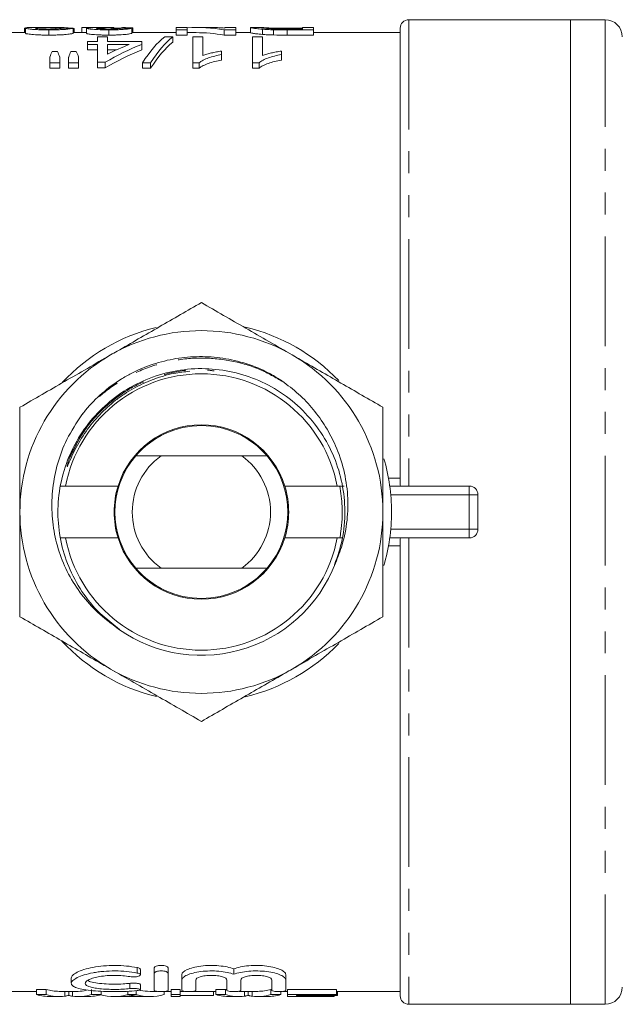
# Model space of a CAD drawing. Units: millimetres. Extents: x 142 to 264, y 82 to 271.
# Drawn here: x 172 to 207, y 82 to 139 of the extents above; entities that cross this region are included whole.
import ezdxf

# ---------------------------------------------------------------- set-up
doc = ezdxf.new("R2010")
doc.units = ezdxf.units.MM
doc.linetypes.add('PHANTOM', pattern=[12.7, 6.35, -1.27, 1.27, -1.27, 1.27, -1.27])

msp = doc.modelspace()

# ---------------------------------------------------------------- linework, layer by layer
at = {"color": 7, "linetype": 'Continuous', "lineweight": 15}
for p, q in [((203.822, 139.19), (194.472, 139.19)), ((205.822, 139.19), (203.822, 139.19)), ((203.822, 139.19), (203.822, 82.19)), ((172.228, 138.697), (172.292, 138.697)), ((172.228, 138.697), (172.228, 138.44)), ((172.292, 138.704), (172.292, 138.403)), ((173.748, 138.74), (172.918, 138.74)), ((173.643, 138.599), (173.643, 138.298)), ((174.058, 138.738), (174.058, 138.659)), ((175.049, 138.705), (175.049, 138.405)), ((175.056, 138.686), (175.056, 138.44)), ((175.113, 138.44), (175.113, 138.658)), ((175.562, 138.732), (175.562, 138.44)), ((176.408, 138.74), (175.742, 138.74)), ((175.818, 138.698), (175.818, 138.397)), ((177.114, 138.599), (177.114, 138.298)), ((177.252, 138.73), (177.252, 138.653)), ((177.34, 138.73), (177.34, 138.654)), ((177.401, 138.739), (177.401, 138.656)), ((177.933, 138.729), (177.933, 138.702)), ((178.446, 138.698), (178.446, 138.398)), ((178.51, 138.727), (178.51, 138.44)), ((181.651, 138.74), (181.01, 138.74)), ((181.01, 138.74), (181.01, 138.599)), ((181.01, 138.599), (181.651, 138.599)), ((181.01, 138.599), (181.01, 138.298)), ((181.651, 138.599), (181.651, 138.74)), ((181.651, 138.599), (181.651, 138.298)), ((182.96, 138.74), (182.164, 138.74)), ((183.795, 138.599), (184.472, 138.599)), ((183.795, 138.599), (183.795, 138.298)), ((184.472, 138.74), (183.831, 138.74)), ((183.831, 138.74), (183.831, 138.7)), ((184.472, 138.599), (184.472, 138.74)), ((184.472, 138.599), (184.472, 138.298)), ((185.324, 138.739), (185.305, 138.738)), ((185.305, 138.738), (185.305, 138.438)), ((185.96, 138.74), (185.324, 138.74)), ((185.946, 138.738), (185.96, 138.74)), ((186.001, 138.639), (186.001, 138.338)), ((186.649, 138.606), (186.649, 138.305)), ((187.411, 138.693), (188.318, 138.693)), ((188.318, 138.651), (187.425, 138.651)), ((187.437, 138.599), (188.959, 138.599)), ((188.959, 138.74), (188.318, 138.74)), ((188.318, 138.74), (188.318, 138.651)), ((188.959, 138.599), (188.959, 138.74)), ((188.959, 138.599), (188.959, 138.298)), ((193.972, 112.242), (193.972, 138.69)), ((172.292, 138.44), (168.222, 138.44)), ((175.736, 138.44), (175.049, 138.44)), ((176.459, 138.195), (176.459, 137.924)), ((177.036, 138.195), (176.459, 138.195)), ((177.036, 137.924), (177.036, 138.195)), ((181.01, 138.44), (178.446, 138.44)), ((180.818, 138.195), (180.351, 138.195)), ((180.818, 138.195), (180.818, 137.889)), ((181.651, 138.298), (181.01, 138.298)), ((182.164, 138.44), (181.651, 138.44)), ((182.549, 138.195), (181.972, 138.195)), ((181.972, 138.195), (181.972, 136.701)), ((182.549, 137.119), (182.549, 138.195)), ((184.472, 138.298), (183.795, 138.298)), ((185.305, 138.44), (184.472, 138.44)), ((186.01, 138.195), (185.433, 138.195)), ((185.433, 138.195), (185.433, 136.701)), ((186.01, 137.119), (186.01, 138.195)), ((188.959, 138.298), (187.437, 138.298)), ((193.972, 138.44), (188.959, 138.44)), ((175.882, 137.924), (175.882, 137.757)), ((176.459, 137.924), (175.882, 137.924)), ((175.882, 137.757), (176.459, 137.757)), ((175.882, 137.757), (175.882, 137.446)), ((176.459, 137.446), (175.882, 137.446)), ((176.459, 137.757), (176.459, 136.726)), ((179.023, 137.924), (177.036, 137.924)), ((177.036, 137.19), (177.036, 137.757)), ((177.036, 137.757), (178.298, 137.757)), ((177.568, 137.446), (177.036, 137.446)), ((179.023, 137.757), (179.023, 137.924)), ((179.023, 137.757), (179.023, 137.446)), ((183.639, 137.171), (183.639, 137.37)), ((187.1, 137.171), (187.1, 137.37)), ((173.703, 137.021), (173.703, 136.701)), ((174.141, 137.355), (173.838, 137.355)), ((174.28, 136.701), (174.28, 137.021)), ((174.792, 137.021), (174.792, 136.701)), ((175.229, 137.355), (174.919, 137.355)), ((175.369, 136.701), (175.369, 137.021)), ((183.639, 137.171), (183.639, 136.853)), ((187.1, 137.171), (187.1, 136.853)), ((173.703, 136.701), (174.28, 136.701)), ((173.703, 136.701), (173.703, 136.377)), ((174.28, 136.377), (173.703, 136.377)), ((174.28, 136.701), (174.28, 136.377)), ((174.792, 136.701), (175.369, 136.701)), ((174.792, 136.701), (174.792, 136.377)), ((175.369, 136.377), (174.792, 136.377)), ((175.369, 136.701), (175.369, 136.377)), ((176.459, 136.726), (176.908, 136.726)), ((176.459, 136.726), (176.459, 136.403)), ((176.908, 136.403), (176.459, 136.403)), ((176.908, 136.726), (176.908, 136.403)), ((179.068, 136.701), (179.536, 136.701)), ((179.068, 136.701), (179.068, 136.377)), ((179.536, 136.377), (179.068, 136.377)), ((179.536, 136.701), (179.536, 136.377)), ((181.972, 136.701), (182.344, 136.701)), ((181.972, 136.701), (181.972, 136.377)), ((182.344, 136.377), (181.972, 136.377)), ((182.344, 136.701), (182.344, 136.377)), ((185.433, 136.701), (185.805, 136.701)), ((185.433, 136.701), (185.433, 136.377)), ((185.805, 136.377), (185.433, 136.377)), ((185.805, 136.701), (185.805, 136.377)), ((175.058, 114.342), (174.823, 113.761)), ((184.804, 113.94), (180.14, 113.94)), ((174.614, 112.19), (174.318, 112.19)), ((174.614, 112.19), (177.65, 112.19)), ((187.294, 112.19), (190.33, 112.19)), ((190.729, 112.19), (190.33, 112.19)), ((193.369, 112.19), (197.972, 112.19)), ((198.472, 111.69), (198.472, 109.69)), ((174.321, 109.19), (174.614, 109.19)), ((177.65, 109.19), (174.614, 109.19)), ((190.33, 109.19), (187.294, 109.19)), ((190.33, 109.19), (190.626, 109.19)), ((197.972, 109.19), (193.369, 109.19)), ((193.972, 82.69), (193.972, 109.138)), ((184.804, 107.44), (180.14, 107.44)), ((177.742, 103.891), (176.611, 104.813)), ((178.94, 83.894), (178.94, 84.208)), ((179.748, 83.991), (179.748, 84.306)), ((179.748, 82.987), (179.748, 83.991)), ((180.548, 83.991), (180.548, 84.306)), ((180.548, 83.991), (180.548, 82.987)), ((181.348, 83.607), (181.348, 83.917)), ((184.348, 83.926), (184.348, 84.24)), ((187.348, 83.607), (187.348, 83.917)), ((174.946, 83.712), (174.946, 83.406)), ((178.94, 83.038), (178.94, 83.342)), ((181.348, 82.987), (181.348, 83.607)), ((182.148, 83.607), (182.148, 82.987)), ((183.948, 82.987), (183.948, 83.607)), ((184.748, 83.607), (184.748, 82.987)), ((186.548, 82.987), (186.548, 83.607)), ((187.348, 83.607), (187.348, 82.987)), ((168.222, 82.94), (172.923, 82.94)), ((172.923, 83.053), (173.485, 83.053)), ((172.923, 82.752), (172.923, 83.053)), ((173.485, 82.752), (172.923, 82.752)), ((173.485, 82.752), (173.485, 83.053)), ((174.247, 82.94), (175.349, 82.94)), ((174.799, 82.704), (174.799, 82.94)), ((176.113, 82.752), (176.113, 83.053)), ((176.675, 82.752), (176.113, 82.752)), ((176.675, 82.752), (176.675, 82.95)), ((178.211, 82.752), (178.211, 82.949)), ((178.695, 82.752), (178.211, 82.752)), ((178.695, 82.752), (178.695, 82.979)), ((179.505, 82.94), (179.902, 82.94)), ((180.315, 82.752), (180.315, 82.933)), ((180.394, 82.94), (180.728, 82.94)), ((180.728, 83.053), (181.241, 83.053)), ((180.728, 82.752), (180.728, 83.053)), ((181.241, 82.752), (180.728, 82.752)), ((180.728, 82.752), (180.728, 82.64)), ((181.241, 82.752), (181.241, 83.053)), ((181.241, 82.94), (181.502, 82.94)), ((181.241, 82.64), (181.241, 82.752)), ((183.164, 82.706), (181.241, 82.706)), ((181.994, 82.94), (183.307, 82.94)), ((183.164, 82.706), (183.164, 82.94)), ((183.307, 83.053), (183.869, 83.053)), ((183.307, 82.752), (183.307, 83.053)), ((183.869, 82.752), (183.307, 82.752)), ((183.869, 82.752), (183.869, 83.053)), ((184.632, 82.94), (185.733, 82.94)), ((185.183, 82.704), (185.183, 82.94)), ((186.498, 83.053), (186.548, 83.053)), ((186.498, 82.752), (186.498, 83.053)), ((187.059, 82.752), (186.498, 82.752)), ((187.059, 82.752), (187.059, 82.93)), ((187.194, 82.94), (187.459, 82.94)), ((187.459, 83.053), (190.28, 83.053)), ((187.459, 82.752), (187.459, 83.053)), ((190.28, 82.752), (187.459, 82.752)), ((187.459, 82.752), (187.459, 82.64)), ((187.972, 82.706), (190.28, 82.706)), ((187.972, 82.643), (187.972, 82.706)), ((190.151, 82.643), (190.151, 82.706)), ((190.28, 82.752), (190.28, 83.053)), ((190.28, 82.94), (193.972, 82.94)), ((190.28, 82.706), (190.28, 82.752)), ((190.344, 82.706), (190.28, 82.706)), ((190.344, 82.706), (190.344, 82.94)), ((173.746, 82.64), (174.247, 82.64)), ((175.349, 82.64), (175.885, 82.64)), ((177.402, 82.64), (177.881, 82.64)), ((178.91, 82.643), (177.995, 82.643)), ((179.024, 82.64), (179.505, 82.64)), ((180.728, 82.64), (181.241, 82.64)), ((184.13, 82.64), (184.632, 82.64)), ((185.733, 82.64), (186.27, 82.64)), ((187.459, 82.64), (190.151, 82.64)), ((190.151, 82.643), (187.972, 82.643)), ((190.151, 82.64), (190.151, 82.643)), ((194.472, 82.19), (203.822, 82.19)), ((203.822, 82.19), (205.822, 82.19))]:
    msp.add_line(p, q, dxfattribs=at)
at = {"color": 8, "linetype": 'PHANTOM', "lineweight": 0}
for p, q in [((194.472, 139.19), (194.472, 112.19)), ((205.822, 82.19), (205.822, 139.19)), ((187.437, 138.599), (187.437, 138.298)), ((193.295, 112.655), (193.972, 112.655)), ((197.972, 112.19), (197.972, 111.69)), ((197.972, 111.69), (193.426, 111.69)), ((197.972, 109.69), (197.972, 111.69)), ((197.972, 111.69), (198.472, 111.69)), ((193.426, 109.69), (197.972, 109.69)), ((197.972, 109.69), (198.472, 109.69)), ((197.972, 109.69), (197.972, 109.19)), ((194.472, 109.19), (194.472, 82.19)), ((193.972, 108.725), (193.295, 108.725)), ((178.748, 84.002), (178.748, 84.317)), ((178.332, 83.098), (178.332, 83.403)), ((174.577, 82.661), (174.577, 82.94)), ((175.017, 82.661), (175.017, 82.94)), ((184.962, 82.661), (184.962, 82.94)), ((185.402, 82.661), (185.402, 82.94))]:
    msp.add_line(p, q, dxfattribs=at)
at = {"color": 7, "linetype": 'Continuous', "lineweight": 15}
for centre, radius, start, end in [((194.472, 138.69), 0.5, 90, 180), ((205.822, 138.19), 1, 0, 90), ((182.472, 110.69), 11, 103.7451, 137.022), ((182.472, 110.69), 10.5, 60, 120), ((182.472, 110.69), 11, 43.743, 76.5802), ((182.472, 110.69), 10.5, 120, 180), ((182.472, 110.69), 10.5, 0, 60), ((182.472, 110.69), 8, 10.8069, 169.1931), ((182.472, 110.69), 5.05, 17.2793, 162.7207), ((182.472, 110.69), 5, 40.5416, 139.4584), ((182.472, 110.69), 5, 139.4584, 220.5416), ((182.472, 110.69), 4, 125.6591, 234.3409), ((182.472, 110.69), 4, 305.6591, 54.3409), ((182.472, 110.69), 5, 319.4584, 40.5416), ((182.472, 110.69), 11, 0, 16.2926), ((182.472, 110.69), 5.05, 162.7207, 197.2793), ((182.472, 110.69), 5.05, 342.7207, 17.2793), ((197.972, 111.69), 0.5, 0, 90), ((182.472, 110.69), 10.5, 180, 240), ((182.472, 110.69), 10.5, 300, 0), ((182.472, 110.69), 11, 343.6167, 0), ((197.972, 109.69), 0.5, 270, 0), ((182.472, 110.69), 8, 190.8069, 349.1931), ((182.472, 110.69), 5.05, 197.2793, 342.7207), ((182.472, 110.69), 8.3, 231.3568, 339.1354), ((182.472, 110.69), 5, 220.5416, 319.4584), ((182.472, 110.69), 11, 222.7728, 256.3467), ((182.472, 110.69), 11, 283.2619, 316.2214), ((182.472, 110.69), 10.5, 240, 300), ((194.472, 82.69), 0.5, 180, 270), ((205.822, 83.19), 1, 270, 0)]:
    msp.add_arc(centre, radius, start, end, dxfattribs=at)
for centre, major_axis, ratio, start_param, end_param in [((162.472, 110.69), (252.45, 0), 0.111111, 1.520956, 1.523244), ((177.42, 110.69), (0, 28.05), 0.105903, 0.006399, 0.02697), ((164.716, 110.69), (252.45, 0), 0.111111, 1.516379, 1.518668), ((170.895, 110.69), (252.45, 0), 0.111111, 1.540626, 1.542912), ((182.164, 110.69), (0, 28.05), 0.580733, 6.182921, 6.314678), ((182.96, 110.69), (0, 28.05), 0.580575, 6.229698, 6.283185), ((181.763, 110.69), (0, 28.05), 0.256611, 0.197357, 0.383676), ((182.228, 110.69), (0, 28.05), 0.25641, 0.197357, 0.383676), ((182.164, 110.69), (0, 27.75), 0.580733, 6.181834, 6.283185), ((184.082, 110.69), (0, 28.05), 0.6875, 0.265459, 0.381213), ((184.082, 110.69), (0, 27.75), 0.6875, 0.268399, 0.38555), ((183.359, 110.69), (0, 28.05), 0.687773, 0.265459, 0.333941), ((182.228, 110.69), (0, 27.75), 0.25641, 0.199519, 0.388044), ((175.058, 110.69), (0, 28.05), 0.140187, 0.315554, 0.351951), ((172.894, 110.69), (0, 28.05), 0.143302, 5.931234, 5.967631), ((176.058, 110.69), (0, 28.05), 0.130841, 0.315554, 0.351951), ((173.964, 110.69), (0, 28.05), 0.145379, 5.931234, 5.967631), ((173.746, 110.69), (0, 28.05), 0.329127, 3.052348, 3.141593), ((174.247, 110.69), (0, 27.75), 0.304919, 3.05138, 3.141593), ((174.247, 110.69), (0, 28.05), 0.304919, 3.052348, 3.180238), ((175.349, 110.69), (0, 28.05), 0.305757, 3.102947, 3.230838), ((175.349, 110.69), (0, 27.75), 0.305757, 3.141593, 3.195756), ((175.885, 110.69), (0, 28.05), 0.315905, 3.141593, 3.230838), ((177.402, 110.69), (0, 28.05), 0.323918, 3.056997, 3.230838), ((177.881, 110.69), (0, 28.05), 0.297455, 3.141593, 3.176986), ((179.505, 110.69), (0, 28.05), 0.323918, 3.052348, 3.230838), ((179.024, 110.69), (0, 28.05), 0.29771, 3.108521, 3.141593), ((179.505, 110.69), (0, 27.75), 0.323918, 3.077964, 3.141593), ((184.13, 110.69), (0, 28.05), 0.329127, 3.052348, 3.141593), ((184.632, 110.69), (0, 27.75), 0.304919, 3.05138, 3.060721), ((184.632, 110.69), (0, 28.05), 0.304919, 3.052348, 3.180238), ((185.733, 110.69), (0, 28.05), 0.305757, 3.102947, 3.230838), ((185.733, 110.69), (0, 27.75), 0.305757, 3.141593, 3.231805), ((186.27, 110.69), (0, 28.05), 0.315905, 3.141593, 3.230838)]:
    msp.add_ellipse(centre, major_axis=major_axis, ratio=ratio, start_param=start_param, end_param=end_param, dxfattribs=at)
for points, knots in [([(172.918, 138.739), (172.836, 138.739), (172.582, 138.739), (172.333, 138.729), (172.303, 138.71), (172.292, 138.704)], [0, 0, 0, 0, 0.234173, 0.72672, 1, 1, 1, 1]), ([(172.292, 138.704), (172.295, 138.699), (172.299, 138.694), (172.328, 138.683), (172.349, 138.678), (172.412, 138.666), (172.451, 138.659), (172.545, 138.647), (172.601, 138.641), (172.724, 138.63), (172.792, 138.625), (172.942, 138.615), (173.024, 138.611), (173.193, 138.605), (173.281, 138.603), (173.461, 138.6), (173.552, 138.599), (173.643, 138.599)], [0, 0, 0, 0, 0.125, 0.125, 0.25, 0.25, 0.375, 0.375, 0.5, 0.5, 0.625, 0.625, 0.75, 0.75, 0.875, 0.875, 1, 1, 1, 1]), ([(172.869, 138.704), (172.874, 138.708), (172.882, 138.713), (172.929, 138.72), (172.961, 138.723), (173.082, 138.731), (173.191, 138.734), (173.422, 138.738), (173.546, 138.74), (173.798, 138.74), (173.928, 138.74), (174.058, 138.738)], [0, 0, 0, 0, 0.125, 0.125, 0.25, 0.25, 0.5, 0.5, 0.75, 0.75, 1, 1, 1, 1]), ([(173.655, 138.651), (173.602, 138.651), (173.55, 138.651), (173.447, 138.653), (173.397, 138.654), (173.249, 138.658), (173.161, 138.663), (173.018, 138.674), (172.958, 138.68), (172.904, 138.689), (172.892, 138.692), (172.873, 138.698), (172.87, 138.701), (172.869, 138.704)], [0, 0, 0, 0, 0.125, 0.125, 0.25, 0.25, 0.5, 0.5, 0.75, 0.75, 0.875, 0.875, 1, 1, 1, 1]), ([(173.643, 138.599), (173.736, 138.599), (173.828, 138.6), (174.011, 138.603), (174.101, 138.605), (174.277, 138.611), (174.36, 138.615), (174.517, 138.624), (174.589, 138.63), (174.717, 138.641), (174.773, 138.648), (174.868, 138.66), (174.906, 138.667), (174.968, 138.679), (174.993, 138.684), (175.029, 138.695), (175.039, 138.701), (175.049, 138.705)], [0, 0, 0, 0, 0.125, 0.125, 0.25, 0.25, 0.375, 0.375, 0.5, 0.5, 0.625, 0.625, 0.75, 0.75, 0.875, 0.875, 1, 1, 1, 1]), ([(174.472, 138.708), (174.469, 138.703), (174.459, 138.697), (174.393, 138.684), (174.342, 138.677), (174.192, 138.665), (174.097, 138.659), (173.939, 138.654), (173.883, 138.653), (173.77, 138.652), (173.712, 138.651), (173.655, 138.651)], [0, 0, 0, 0, 0.25, 0.25, 0.5, 0.5, 0.75, 0.75, 0.875, 0.875, 1, 1, 1, 1]), ([(174.058, 138.738), (174.165, 138.737), (174.38, 138.734), (174.68, 138.726), (174.791, 138.713), (174.843, 138.706)], [0, 0, 0, 0, 0.3449635, 0.6904286, 1, 1, 1, 1]), ([(175.056, 138.686), (175.065, 138.683), (175.085, 138.679), (175.104, 138.671), (175.113, 138.664), (175.113, 138.659), (175.113, 138.658)], [0, 0, 0, 0, 0.277725, 0.555677, 0.832803, 1, 1, 1, 1]), ([(175.562, 138.732), (175.564, 138.735), (175.575, 138.737), (175.642, 138.74), (175.697, 138.74), (175.813, 138.74), (175.857, 138.739), (175.95, 138.739), (176.003, 138.738), (176.114, 138.737), (176.175, 138.736), (176.299, 138.735), (176.365, 138.735), (176.431, 138.735)], [0, 0, 0, 0, 0.25, 0.25, 0.5, 0.5, 0.625, 0.625, 0.75, 0.75, 0.875, 0.875, 1, 1, 1, 1]), ([(176.431, 138.735), (176.386, 138.734), (176.341, 138.734), (176.255, 138.732), (176.214, 138.732), (176.099, 138.729), (176.032, 138.727), (175.926, 138.721), (175.884, 138.717), (175.844, 138.711), (175.834, 138.708), (175.822, 138.703), (175.82, 138.701), (175.818, 138.698)], [0, 0, 0, 0, 0.125, 0.125, 0.25, 0.25, 0.5, 0.5, 0.75, 0.75, 0.875, 0.875, 1, 1, 1, 1]), ([(175.818, 138.698), (175.821, 138.693), (175.826, 138.688), (175.857, 138.678), (175.881, 138.672), (175.978, 138.655), (176.068, 138.644), (176.312, 138.623), (176.459, 138.614), (176.696, 138.605), (176.776, 138.603), (176.943, 138.6), (177.029, 138.599), (177.114, 138.599)], [0, 0, 0, 0, 0.125, 0.125, 0.25, 0.25, 0.5, 0.5, 0.75, 0.75, 0.875, 0.875, 1, 1, 1, 1]), ([(176.395, 138.699), (176.396, 138.702), (176.398, 138.705), (176.416, 138.71), (176.43, 138.712), (176.471, 138.716), (176.497, 138.718), (176.564, 138.722), (176.603, 138.723), (176.733, 138.726), (176.83, 138.728), (176.984, 138.729), (177.037, 138.729), (177.144, 138.73), (177.198, 138.73), (177.252, 138.73)], [0, 0, 0, 0, 0.125, 0.125, 0.25, 0.25, 0.375, 0.375, 0.5, 0.5, 0.75, 0.75, 0.875, 0.875, 1, 1, 1, 1]), ([(177.096, 138.651), (177.049, 138.651), (177.002, 138.651), (176.911, 138.653), (176.866, 138.654), (176.735, 138.658), (176.656, 138.662), (176.526, 138.672), (176.475, 138.677), (176.425, 138.685), (176.413, 138.688), (176.399, 138.694), (176.397, 138.696), (176.395, 138.699)], [0, 0, 0, 0, 0.125, 0.125, 0.25, 0.25, 0.5, 0.5, 0.75, 0.75, 0.875, 0.875, 1, 1, 1, 1]), ([(177.013, 138.739), (176.909, 138.739), (176.701, 138.739), (176.491, 138.74), (176.417, 138.74), (176.408, 138.74)], [0, 0, 0, 0, 0.465231, 0.935615, 1, 1, 1, 1]), ([(177.401, 138.739), (177.337, 138.739), (177.274, 138.739), (177.144, 138.739), (177.079, 138.739), (177.013, 138.739)], [0, 0, 0, 0, 0.5, 0.5, 1, 1, 1, 1]), ([(177.869, 138.702), (177.852, 138.697), (177.832, 138.691), (177.758, 138.68), (177.707, 138.673), (177.57, 138.663), (177.486, 138.658), (177.345, 138.654), (177.297, 138.653), (177.198, 138.651), (177.147, 138.651), (177.096, 138.651)], [0, 0, 0, 0, 0.25, 0.25, 0.5, 0.5, 0.75, 0.75, 0.875, 0.875, 1, 1, 1, 1]), ([(177.114, 138.599), (177.199, 138.599), (177.284, 138.6), (177.45, 138.603), (177.532, 138.605), (177.691, 138.611), (177.766, 138.615), (177.905, 138.624), (177.97, 138.629), (178.148, 138.645), (178.24, 138.657), (178.376, 138.679), (178.416, 138.689), (178.446, 138.698)], [0, 0, 0, 0, 0.125, 0.125, 0.25, 0.25, 0.375, 0.375, 0.5, 0.5, 0.75, 0.75, 1, 1, 1, 1]), ([(177.252, 138.73), (177.26, 138.73), (177.267, 138.73), (177.274, 138.73), (177.281, 138.73), (177.289, 138.73), (177.296, 138.73), (177.311, 138.73), (177.325, 138.73), (177.34, 138.73)], [0, 0, 0, 0, 0.0000218714, 0.0000218714, 0.0000218714, 0.00004374641, 0.00004374641, 0.00004374641, 0.00008745882, 0.00008745882, 0.00008745882, 0.00008745882]), ([(177.401, 138.693), (177.465, 138.695), (177.599, 138.699), (177.776, 138.711), (177.878, 138.721), (177.92, 138.727), (177.933, 138.729)], [0, 0, 0, 0, 0.207837, 0.427276, 0.809881, 1, 1, 1, 1]), ([(185.305, 138.738), (185.309, 138.736), (185.315, 138.732), (185.361, 138.72), (185.397, 138.712), (185.503, 138.694), (185.571, 138.684), (185.708, 138.667), (185.759, 138.662), (185.872, 138.65), (185.935, 138.645), (186.001, 138.639)], [0, 0, 0, 0, 0.25, 0.25, 0.5, 0.5, 0.75, 0.75, 0.875, 0.875, 1, 1, 1, 1]), ([(186.697, 138.659), (186.659, 138.661), (186.621, 138.662), (186.55, 138.666), (186.517, 138.667), (186.422, 138.673), (186.364, 138.678), (186.212, 138.691), (186.132, 138.7), (186.051, 138.711), (186.031, 138.715), (185.996, 138.721), (185.983, 138.724), (185.954, 138.732), (185.947, 138.736), (185.946, 138.738)], [0, 0, 0, 0, 0.0625, 0.0625, 0.125, 0.125, 0.25, 0.25, 0.5, 0.5, 0.625, 0.625, 0.75, 0.75, 1, 1, 1, 1]), ([(185.964, 138.74), (185.983, 138.739), (186.018, 138.736), (186.113, 138.729), (186.15, 138.726), (186.22, 138.721), (186.246, 138.719), (186.305, 138.715), (186.338, 138.714), (186.37, 138.712)], [0, 0, 0, 0, 0.5, 0.5, 0.75, 0.75, 0.875, 0.875, 1, 1, 1, 1]), ([(186.001, 138.639), (186.048, 138.635), (186.095, 138.632), (186.195, 138.625), (186.248, 138.622), (186.357, 138.616), (186.414, 138.614), (186.53, 138.61), (186.59, 138.608), (186.649, 138.606)], [0, 0, 0, 0, 0.25, 0.25, 0.5, 0.5, 0.75, 0.75, 1, 1, 1, 1]), ([(186.37, 138.712), (186.402, 138.71), (186.435, 138.708), (186.506, 138.705), (186.545, 138.704), (186.666, 138.7), (186.755, 138.698), (186.937, 138.696), (187.032, 138.695), (187.221, 138.694), (187.316, 138.694), (187.411, 138.693)], [0, 0, 0, 0, 0.125, 0.125, 0.25, 0.25, 0.5, 0.5, 0.75, 0.75, 1, 1, 1, 1]), ([(173.643, 138.298), (173.552, 138.298), (173.462, 138.298), (173.286, 138.301), (173.199, 138.303), (172.945, 138.313), (172.79, 138.323), (172.542, 138.346), (172.444, 138.359), (172.351, 138.377), (172.329, 138.382), (172.299, 138.393), (172.295, 138.399), (172.292, 138.403)], [0, 0, 0, 0, 0.125, 0.125, 0.25, 0.25, 0.5, 0.5, 0.75, 0.75, 0.875, 0.875, 1, 1, 1, 1]), ([(175.049, 138.405), (175.039, 138.4), (175.029, 138.395), (174.994, 138.384), (174.97, 138.378), (174.908, 138.366), (174.869, 138.36), (174.776, 138.347), (174.72, 138.341), (174.592, 138.329), (174.521, 138.323), (174.365, 138.314), (174.28, 138.31), (174.106, 138.303), (174.015, 138.301), (173.83, 138.298), (173.736, 138.298), (173.643, 138.298)], [0, 0, 0, 0, 0.125, 0.125, 0.25, 0.25, 0.375, 0.375, 0.5, 0.5, 0.625, 0.625, 0.75, 0.75, 0.875, 0.875, 1, 1, 1, 1]), ([(175.818, 138.439), (175.802, 138.44), (175.763, 138.44), (175.746, 138.44), (175.736, 138.44)], [0, 0, 0, 0, 0.4073346, 1, 1, 1, 1]), ([(177.114, 138.298), (177.03, 138.298), (176.945, 138.298), (176.78, 138.301), (176.699, 138.304), (176.462, 138.313), (176.318, 138.321), (176.134, 138.337), (176.079, 138.342), (175.988, 138.354), (175.948, 138.36), (175.883, 138.371), (175.858, 138.377), (175.826, 138.388), (175.821, 138.393), (175.818, 138.397)], [0, 0, 0, 0, 0.125, 0.125, 0.25, 0.25, 0.5, 0.5, 0.625, 0.625, 0.75, 0.75, 0.875, 0.875, 1, 1, 1, 1]), ([(178.446, 138.398), (178.416, 138.389), (178.377, 138.378), (178.241, 138.356), (178.15, 138.344), (177.973, 138.328), (177.907, 138.323), (177.768, 138.314), (177.693, 138.31), (177.534, 138.304), (177.452, 138.301), (177.285, 138.298), (177.2, 138.298), (177.114, 138.298)], [0, 0, 0, 0, 0.25, 0.25, 0.5, 0.5, 0.625, 0.625, 0.75, 0.75, 0.875, 0.875, 1, 1, 1, 1]), ([(186.001, 138.338), (185.935, 138.344), (185.872, 138.349), (185.76, 138.361), (185.709, 138.366), (185.572, 138.383), (185.502, 138.394), (185.397, 138.412), (185.361, 138.42), (185.315, 138.432), (185.309, 138.436), (185.305, 138.438)], [0, 0, 0, 0, 0.125, 0.125, 0.25, 0.25, 0.5, 0.5, 0.75, 0.75, 1, 1, 1, 1]), ([(186.649, 138.305), (186.589, 138.307), (186.529, 138.308), (186.412, 138.313), (186.356, 138.315), (186.246, 138.321), (186.193, 138.324), (186.094, 138.331), (186.048, 138.334), (186.001, 138.338)], [0, 0, 0, 0, 0.25, 0.25, 0.5, 0.5, 0.75, 0.75, 1, 1, 1, 1]), ([(183.639, 137.37), (183.536, 137.356), (183.436, 137.34), (183.243, 137.304), (183.149, 137.284), (182.965, 137.243), (182.875, 137.221), (182.748, 137.185), (182.706, 137.173), (182.625, 137.147), (182.587, 137.133), (182.549, 137.119)], [0, 0, 0, 0, 0.25, 0.25, 0.5, 0.5, 0.75, 0.75, 0.875, 0.875, 1, 1, 1, 1]), ([(187.1, 137.37), (186.998, 137.356), (186.898, 137.34), (186.705, 137.304), (186.611, 137.284), (186.426, 137.243), (186.337, 137.221), (186.209, 137.185), (186.167, 137.173), (186.087, 137.147), (186.049, 137.133), (186.01, 137.119)], [0, 0, 0, 0, 0.25, 0.25, 0.5, 0.5, 0.75, 0.75, 0.875, 0.875, 1, 1, 1, 1]), ([(182.344, 136.701), (182.376, 136.728), (182.41, 136.754), (182.487, 136.804), (182.531, 136.828), (182.669, 136.897), (182.772, 136.939), (182.995, 137.017), (183.114, 137.053), (183.367, 137.117), (183.502, 137.145), (183.639, 137.171)], [0, 0, 0, 0, 0.125, 0.125, 0.25, 0.25, 0.5, 0.5, 0.75, 0.75, 1, 1, 1, 1]), ([(183.639, 136.853), (183.502, 136.826), (183.367, 136.799), (183.115, 136.734), (182.995, 136.698), (182.773, 136.618), (182.669, 136.575), (182.531, 136.506), (182.487, 136.482), (182.409, 136.431), (182.376, 136.404), (182.344, 136.377)], [0, 0, 0, 0, 0.25, 0.25, 0.5, 0.5, 0.75, 0.75, 0.875, 0.875, 1, 1, 1, 1]), ([(185.805, 136.701), (185.838, 136.728), (185.871, 136.754), (185.949, 136.804), (185.992, 136.828), (186.13, 136.897), (186.234, 136.939), (186.456, 137.017), (186.576, 137.053), (186.829, 137.117), (186.963, 137.145), (187.1, 137.171)], [0, 0, 0, 0, 0.125, 0.125, 0.25, 0.25, 0.5, 0.5, 0.75, 0.75, 1, 1, 1, 1]), ([(187.1, 136.853), (186.963, 136.826), (186.829, 136.799), (186.576, 136.734), (186.456, 136.698), (186.234, 136.618), (186.13, 136.575), (185.992, 136.506), (185.949, 136.482), (185.871, 136.431), (185.838, 136.404), (185.805, 136.377)], [0, 0, 0, 0, 0.25, 0.25, 0.5, 0.5, 0.75, 0.75, 0.875, 0.875, 1, 1, 1, 1]), ([(177.222, 119.783), (177.346, 119.855), (178.289, 120.399), (180.066, 121.425), (181.665, 122.348), (182.472, 122.814)], [0, 0, 0, 0, 0.0700949, 0.5307869, 1, 1, 1, 1]), ([(182.472, 122.814), (183.324, 122.322), (184.61, 121.58), (186.376, 120.561), (187.272, 120.043), (187.722, 119.783)], [0, 0, 0, 0, 0.495251, 0.746818, 1, 1, 1, 1]), ([(171.972, 116.752), (172.824, 117.244), (174.11, 117.987), (175.876, 119.006), (176.772, 119.524), (177.222, 119.783)], [0, 0, 0, 0, 0.495251, 0.746818, 1, 1, 1, 1]), ([(187.722, 119.783), (187.846, 119.711), (188.789, 119.167), (190.566, 118.141), (192.165, 117.218), (192.972, 116.752)], [0, 0, 0, 0, 0.070095, 0.530787, 1, 1, 1, 1]), ([(175.563, 116.32), (175.632, 116.41), (175.98, 116.859), (176.704, 117.591), (177.621, 118.269), (178.61, 118.831), (179.662, 119.275), (180.991, 119.604), (182.129, 119.701), (183.265, 119.665), (184.43, 119.491), (185.576, 119.119), (186.482, 118.692), (186.911, 118.418), (187.127, 118.281)], [0, 0, 0, 0, 0.026392, 0.132314, 0.238192, 0.291003, 0.396871, 0.502737, 0.608602, 0.661412, 0.767278, 0.881649, 0.940546, 1, 1, 1, 1]), ([(177.289, 104.207), (177.058, 104.404), (176.407, 104.961), (175.521, 106.059), (174.754, 107.497), (174.285, 109.041), (174.118, 110.654), (174.273, 112.3), (174.755, 113.892), (175.532, 115.338), (176.559, 116.587), (177.804, 117.617), (179.248, 118.398), (180.839, 118.884), (182.484, 119.044), (184.098, 118.881), (185.643, 118.416), (187.085, 117.655), (188.372, 116.607), (189.424, 115.323), (190.189, 113.883), (190.66, 112.339), (190.821, 110.727), (190.692, 109.121), (190.343, 108.118), (190.176, 107.637)], [0, 0, 0, 0, 0.0248409, 0.0702026, 0.1146739, 0.1577015, 0.2016931, 0.2468539, 0.2923167, 0.3371794, 0.3806087, 0.424038, 0.4689007, 0.5143635, 0.5595243, 0.6035159, 0.6465435, 0.6910148, 0.7363765, 0.7817382, 0.8262095, 0.8692371, 0.9132287, 0.9583895, 1, 1, 1, 1]), ([(174.823, 113.761), (174.784, 113.645), (174.741, 113.514), (174.711, 113.373), (174.707, 113.347), (174.706, 113.334), (174.707, 113.328), (174.708, 113.325), (174.709, 113.325), (174.71, 113.324), (174.711, 113.325), (174.713, 113.326), (174.72, 113.334), (174.74, 113.372), (174.798, 113.504), (174.931, 113.822), (175.238, 114.48), (175.772, 115.375), (176.564, 116.342), (177.337, 117.042), (178.182, 117.647), (179.092, 118.155), (180.069, 118.517), (180.972, 118.752), (181.486, 118.804), (181.793, 118.836)], [0, 0, 0, 0, 0.037023, 0.041648, 0.043962, 0.045121, 0.045703, 0.045886, 0.046019, 0.046152, 0.046271, 0.046487, 0.047082, 0.0496, 0.059582, 0.090902, 0.153549, 0.279101, 0.404684, 0.530278, 0.592942, 0.718541, 0.844136, 0.9068, 1, 1, 1, 1]), ([(187.127, 118.281), (187.457, 118.035), (188.117, 117.543), (188.965, 116.64), (189.684, 115.635), (190.295, 114.464), (190.743, 113.132), (190.973, 111.671), (190.934, 110.205), (190.684, 108.879), (190.366, 108.081), (190.228, 107.734)], [0, 0, 0, 0, 0.103471, 0.206942, 0.310413, 0.413884, 0.538222, 0.662512, 0.784243, 0.905974, 1, 1, 1, 1]), ([(171.972, 110.69), (171.972, 111.451), (171.972, 112.983), (171.972, 115.006), (171.972, 116.251), (171.972, 116.752)], [0, 0, 0, 0, 0.3708017, 0.7466957, 1, 1, 1, 1]), ([(177.289, 104.207), (177.152, 104.31), (176.64, 104.695), (175.848, 105.478), (175.013, 106.615), (174.389, 107.881), (173.977, 109.236), (173.794, 110.646), (173.836, 112.09), (174.129, 113.522), (174.668, 114.977), (175.252, 115.853), (175.563, 116.32)], [0, 0, 0, 0, 0.037865, 0.141151, 0.244437, 0.347689, 0.450969, 0.555518, 0.660066, 0.768358, 0.876649, 1, 1, 1, 1]), ([(192.972, 116.752), (192.972, 116.251), (192.972, 115.015), (192.972, 112.993), (192.972, 111.461), (192.972, 110.69)], [0, 0, 0, 0, 0.2533047, 0.6243807, 1, 1, 1, 1]), ([(178.672, 113.94), (178.944, 113.94), (179.419, 113.94), (179.924, 113.94), (180.14, 113.94)], [0, 0, 0, 0, 0.57246, 1, 1, 1, 1]), ([(184.804, 113.94), (184.941, 113.94), (185.448, 113.94), (185.924, 113.94), (186.272, 113.94)], [0, 0, 0, 0, 0.27021, 1, 1, 1, 1]), ([(190.482, 109.19), (190.502, 109.311), (190.563, 109.673), (190.616, 110.284), (190.625, 111.168), (190.535, 111.801), (190.479, 112.19)], [0, 0, 0, 0, 0.121788, 0.36554, 0.609294, 1, 1, 1, 1]), ([(171.972, 104.628), (171.972, 105.353), (171.972, 106.81), (171.972, 108.845), (171.972, 110.146), (171.972, 110.69)], [0, 0, 0, 0, 0.365795, 0.734723, 1, 1, 1, 1]), ([(192.972, 110.69), (192.972, 110.146), (192.972, 108.852), (192.972, 106.817), (192.972, 105.36), (192.972, 104.628)], [0, 0, 0, 0, 0.265276, 0.63078, 1, 1, 1, 1]), ([(180.14, 107.44), (180.003, 107.44), (179.496, 107.44), (179.02, 107.44), (178.672, 107.44)], [0, 0, 0, 0, 0.27021, 1, 1, 1, 1]), ([(186.272, 107.44), (186, 107.44), (185.525, 107.44), (185.02, 107.44), (184.804, 107.44)], [0, 0, 0, 0, 0.57246, 1, 1, 1, 1]), ([(177.222, 101.597), (177.097, 101.669), (176.155, 102.213), (174.378, 103.239), (172.779, 104.162), (171.972, 104.628)], [0, 0, 0, 0, 0.070095, 0.530787, 1, 1, 1, 1]), ([(192.972, 104.628), (192.119, 104.136), (190.834, 103.393), (189.068, 102.374), (188.172, 101.856), (187.722, 101.597)], [0, 0, 0, 0, 0.495251, 0.746818, 1, 1, 1, 1]), ([(182.472, 98.566), (181.619, 99.058), (180.334, 99.8), (178.568, 100.819), (177.672, 101.337), (177.222, 101.597)], [0, 0, 0, 0, 0.4952513, 0.7468182, 1, 1, 1, 1]), ([(187.722, 101.597), (187.597, 101.525), (186.655, 100.981), (184.878, 99.955), (183.279, 99.032), (182.472, 98.566)], [0, 0, 0, 0, 0.070095, 0.530787, 1, 1, 1, 1]), ([(178.748, 84.317), (178.56, 84.355), (178.357, 84.385), (177.925, 84.428), (177.705, 84.439), (177.255, 84.441), (177.031, 84.431), (176.6, 84.393), (176.39, 84.364), (176.008, 84.292), (175.83, 84.248), (175.522, 84.151), (175.388, 84.098), (175.171, 83.988), (175.088, 83.933), (174.975, 83.82), (174.946, 83.765), (174.946, 83.712)], [0, 0, 0, 0, 0.125, 0.125, 0.25, 0.25, 0.375, 0.375, 0.5, 0.5, 0.625, 0.625, 0.75, 0.75, 0.875, 0.875, 1, 1, 1, 1]), ([(180.548, 84.306), (180.548, 84.339), (180.507, 84.374), (180.362, 84.424), (180.257, 84.44), (180.041, 84.44), (179.935, 84.424), (179.789, 84.374), (179.748, 84.34), (179.748, 84.306)], [0, 0, 0, 0, 0.25, 0.25, 0.5, 0.5, 0.75, 0.75, 1, 1, 1, 1]), ([(184.348, 84.24), (184.238, 84.282), (184.107, 84.319), (183.815, 84.381), (183.655, 84.405), (183.314, 84.436), (183.139, 84.442), (182.785, 84.436), (182.613, 84.424), (182.283, 84.382), (182.132, 84.353), (181.859, 84.282), (181.742, 84.242), (181.452, 84.11), (181.348, 84.011), (181.348, 83.917)], [0, 0, 0, 0, 0.125, 0.125, 0.25, 0.25, 0.375, 0.375, 0.5, 0.5, 0.625, 0.625, 0.75, 0.75, 1, 1, 1, 1]), ([(187.348, 83.917), (187.348, 83.964), (187.322, 84.012), (187.222, 84.107), (187.149, 84.153), (186.955, 84.242), (186.839, 84.282), (186.567, 84.352), (186.415, 84.381), (186.088, 84.423), (185.914, 84.436), (185.563, 84.442), (185.384, 84.436), (185.045, 84.406), (184.882, 84.381), (184.59, 84.32), (184.458, 84.282), (184.348, 84.24)], [0, 0, 0, 0, 0.125, 0.125, 0.25, 0.25, 0.375, 0.375, 0.5, 0.5, 0.625, 0.625, 0.75, 0.75, 0.875, 0.875, 1, 1, 1, 1]), ([(178.748, 82.982), (178.556, 82.963), (178.353, 82.95), (177.924, 82.932), (177.7, 82.927), (177.256, 82.926), (177.03, 82.93), (176.6, 82.947), (176.39, 82.959), (176.005, 82.994), (175.829, 83.016), (175.514, 83.07), (175.382, 83.102), (175.164, 83.175), (175.081, 83.217), (174.972, 83.307), (174.945, 83.357), (174.948, 83.46), (174.978, 83.515), (175.093, 83.625), (175.177, 83.68), (175.396, 83.788), (175.529, 83.84), (175.837, 83.935), (176.015, 83.978), (176.3, 84.031), (176.399, 84.047), (176.604, 84.075), (176.711, 84.087), (177.034, 84.115), (177.254, 84.124), (177.704, 84.122), (177.925, 84.111), (178.352, 84.07), (178.558, 84.039), (178.748, 84.002)], [0, 0, 0, 0, 0.0625, 0.0625, 0.125, 0.125, 0.1875, 0.1875, 0.25, 0.25, 0.3125, 0.3125, 0.375, 0.375, 0.4375, 0.4375, 0.5, 0.5, 0.5625, 0.5625, 0.625, 0.625, 0.6875, 0.6875, 0.75, 0.75, 0.78125, 0.78125, 0.8125, 0.8125, 0.875, 0.875, 0.9375, 0.9375, 1, 1, 1, 1]), ([(178.332, 83.791), (178.202, 83.814), (178.065, 83.832), (177.774, 83.858), (177.622, 83.865), (177.32, 83.866), (177.166, 83.86), (176.874, 83.837), (176.732, 83.82), (176.472, 83.776), (176.353, 83.749), (176.141, 83.689), (176.051, 83.656), (175.902, 83.586), (175.845, 83.55), (175.768, 83.478), (175.747, 83.441), (175.746, 83.371), (175.764, 83.337), (175.839, 83.273), (175.895, 83.244), (176.043, 83.19), (176.134, 83.166), (176.345, 83.125), (176.467, 83.108), (176.728, 83.08), (176.87, 83.07), (177.163, 83.057), (177.314, 83.053), (177.619, 83.054), (177.769, 83.058), (178.061, 83.073), (178.201, 83.084), (178.332, 83.098)], [0, 0, 0, 0, 0.0625, 0.0625, 0.125, 0.125, 0.1875, 0.1875, 0.25, 0.25, 0.3125, 0.3125, 0.375, 0.375, 0.4375, 0.4375, 0.5, 0.5, 0.5625, 0.5625, 0.625, 0.625, 0.6875, 0.6875, 0.75, 0.75, 0.8125, 0.8125, 0.875, 0.875, 0.9375, 0.9375, 1, 1, 1, 1]), ([(178.748, 84.002), (178.839, 83.984), (178.903, 83.955), (178.953, 83.893), (178.937, 83.859), (178.834, 83.806), (178.744, 83.785), (178.537, 83.769), (178.423, 83.774), (178.332, 83.791)], [0, 0, 0, 0, 0.25, 0.25, 0.5, 0.5, 0.75, 0.75, 1, 1, 1, 1]), ([(178.935, 84.208), (178.934, 84.218), (178.934, 84.243), (178.878, 84.28), (178.805, 84.306), (178.756, 84.316), (178.748, 84.317)], [0, 0, 0, 0, 0.235541, 0.58465, 0.927995, 1, 1, 1, 1]), ([(179.748, 83.991), (179.748, 84.024), (179.789, 84.057), (179.935, 84.107), (180.041, 84.123), (180.254, 84.123), (180.36, 84.108), (180.508, 84.057), (180.548, 84.024), (180.548, 83.991)], [0, 0, 0, 0, 0.25, 0.25, 0.5, 0.5, 0.75, 0.75, 1, 1, 1, 1]), ([(181.348, 83.607), (181.348, 83.653), (181.373, 83.7), (181.474, 83.794), (181.548, 83.84), (181.74, 83.927), (181.859, 83.967), (182.128, 84.036), (182.283, 84.065), (182.608, 84.106), (182.783, 84.119), (183.133, 84.125), (183.312, 84.119), (183.651, 84.089), (183.813, 84.065), (184.106, 84.004), (184.237, 83.967), (184.348, 83.926)], [0, 0, 0, 0, 0.125, 0.125, 0.25, 0.25, 0.375, 0.375, 0.5, 0.5, 0.625, 0.625, 0.75, 0.75, 0.875, 0.875, 1, 1, 1, 1]), ([(183.948, 83.607), (183.948, 83.638), (183.926, 83.67), (183.838, 83.731), (183.773, 83.76), (183.608, 83.809), (183.508, 83.83), (183.29, 83.858), (183.169, 83.865), (182.93, 83.865), (182.809, 83.858), (182.589, 83.83), (182.49, 83.81), (182.24, 83.735), (182.148, 83.67), (182.148, 83.607)], [0, 0, 0, 0, 0.125, 0.125, 0.25, 0.25, 0.375, 0.375, 0.5, 0.5, 0.625, 0.625, 0.75, 0.75, 1, 1, 1, 1]), ([(184.348, 83.926), (184.459, 83.967), (184.588, 84.004), (184.882, 84.065), (185.042, 84.089), (185.382, 84.119), (185.559, 84.125), (185.91, 84.119), (186.085, 84.107), (186.411, 84.066), (186.565, 84.037), (186.836, 83.968), (186.955, 83.927), (187.147, 83.841), (187.222, 83.794), (187.322, 83.7), (187.348, 83.653), (187.348, 83.607)], [0, 0, 0, 0, 0.125, 0.125, 0.25, 0.25, 0.375, 0.375, 0.5, 0.5, 0.625, 0.625, 0.75, 0.75, 0.875, 0.875, 1, 1, 1, 1]), ([(186.548, 83.607), (186.548, 83.638), (186.526, 83.67), (186.438, 83.731), (186.373, 83.76), (186.208, 83.809), (186.108, 83.83), (185.89, 83.858), (185.769, 83.865), (185.53, 83.865), (185.409, 83.858), (185.189, 83.83), (185.09, 83.81), (184.84, 83.735), (184.748, 83.67), (184.748, 83.607)], [0, 0, 0, 0, 0.125, 0.125, 0.25, 0.25, 0.375, 0.375, 0.5, 0.5, 0.625, 0.625, 0.75, 0.75, 1, 1, 1, 1]), ([(178.332, 83.403), (178.207, 83.391), (177.915, 83.364), (177.389, 83.353), (176.825, 83.372), (176.339, 83.427), (176.012, 83.493), (175.924, 83.55), (175.896, 83.567)], [0, 0, 0, 0, 0.1425321, 0.3351914, 0.5265799, 0.7180564, 0.9109686, 1, 1, 1, 1]), ([(178.935, 83.342), (178.935, 83.348), (178.934, 83.361), (178.881, 83.381), (178.788, 83.4), (178.666, 83.412), (178.531, 83.415), (178.416, 83.411), (178.354, 83.405), (178.332, 83.403)], [0, 0, 0, 0, 0.110978, 0.273843, 0.43602, 0.596061, 0.753514, 0.909278, 1, 1, 1, 1]), ([(174.799, 82.704), (174.766, 82.695), (174.732, 82.687), (174.695, 82.679), (174.676, 82.676), (174.657, 82.673), (174.637, 82.669), (174.618, 82.666), (174.598, 82.664), (174.577, 82.661)], [0, 0, 0, 0, 0.0004189113, 0.0004189113, 0.0004189113, 0.0006285604, 0.0006285604, 0.0006285604, 0.0008382468, 0.0008382468, 0.0008382468, 0.0008382468]), ([(175.017, 82.661), (174.978, 82.666), (174.938, 82.672), (174.901, 82.679), (174.883, 82.683), (174.866, 82.687), (174.849, 82.691), (174.832, 82.695), (174.815, 82.699), (174.799, 82.704)], [0, 0, 0, 0, 0.0004185576, 0.0004185576, 0.0004185576, 0.0006280018, 0.0006280018, 0.0006280018, 0.0008374931, 0.0008374931, 0.0008374931, 0.0008374931]), ([(178.176, 82.658), (178.199, 82.66), (178.222, 82.663), (178.246, 82.667), (178.28, 82.672), (178.315, 82.678), (178.349, 82.684), (178.384, 82.691), (178.418, 82.698), (178.453, 82.706)], [0, 0, 0, 0, 0.0002429442, 0.0002429442, 0.0002429442, 0.0006074141, 0.0006074141, 0.0006074141, 0.0009719363, 0.0009719363, 0.0009719363, 0.0009719363]), ([(178.332, 83.098), (178.422, 83.108), (178.534, 83.111), (178.738, 83.102), (178.829, 83.09), (178.936, 83.058), (178.953, 83.039), (178.904, 83.005), (178.839, 82.991), (178.748, 82.982)], [0, 0, 0, 0, 0.25, 0.25, 0.5, 0.5, 0.75, 0.75, 1, 1, 1, 1]), ([(178.453, 82.706), (178.501, 82.695), (178.551, 82.685), (178.6, 82.676), (178.624, 82.672), (178.649, 82.668), (178.674, 82.665), (178.699, 82.661), (178.724, 82.658), (178.748, 82.655)], [0, 0, 0, 0, 0.000519814, 0.000519814, 0.000519814, 0.000779791, 0.000779791, 0.000779791, 0.001039785, 0.001039785, 0.001039785, 0.001039785]), ([(180.548, 82.987), (180.548, 82.971), (180.505, 82.955), (180.358, 82.933), (180.253, 82.927), (180.044, 82.927), (179.939, 82.933), (179.79, 82.955), (179.748, 82.971), (179.748, 82.987)], [0, 0, 0, 0, 0.25, 0.25, 0.5, 0.5, 0.75, 0.75, 1, 1, 1, 1]), ([(182.148, 82.987), (182.148, 82.971), (182.105, 82.955), (181.958, 82.933), (181.853, 82.927), (181.644, 82.927), (181.539, 82.933), (181.39, 82.955), (181.348, 82.971), (181.348, 82.987)], [0, 0, 0, 0, 0.25, 0.25, 0.5, 0.5, 0.75, 0.75, 1, 1, 1, 1]), ([(184.748, 82.987), (184.748, 82.971), (184.705, 82.955), (184.558, 82.933), (184.453, 82.927), (184.244, 82.927), (184.139, 82.933), (183.99, 82.955), (183.948, 82.971), (183.948, 82.987)], [0, 0, 0, 0, 0.25, 0.25, 0.5, 0.5, 0.75, 0.75, 1, 1, 1, 1]), ([(185.183, 82.704), (185.151, 82.695), (185.117, 82.687), (185.079, 82.679), (185.061, 82.676), (185.041, 82.673), (185.022, 82.669), (185.002, 82.666), (184.982, 82.664), (184.962, 82.661)], [0, 0, 0, 0, 0.0004189113, 0.0004189113, 0.0004189113, 0.0006285604, 0.0006285604, 0.0006285604, 0.0008382468, 0.0008382468, 0.0008382468, 0.0008382468]), ([(185.402, 82.661), (185.362, 82.666), (185.322, 82.672), (185.286, 82.679), (185.268, 82.683), (185.251, 82.687), (185.234, 82.691), (185.217, 82.695), (185.2, 82.699), (185.183, 82.704)], [0, 0, 0, 0, 0.0004185576, 0.0004185576, 0.0004185576, 0.0006280018, 0.0006280018, 0.0006280018, 0.0008374931, 0.0008374931, 0.0008374931, 0.0008374931]), ([(187.348, 82.987), (187.348, 82.971), (187.305, 82.955), (187.158, 82.933), (187.053, 82.927), (186.844, 82.927), (186.739, 82.933), (186.59, 82.955), (186.548, 82.971), (186.548, 82.987)], [0, 0, 0, 0, 0.25, 0.25, 0.5, 0.5, 0.75, 0.75, 1, 1, 1, 1])]:
    msp.add_open_spline(points, degree=3, knots=knots, dxfattribs=at)
for points in [[(186.649, 138.606), (186.906, 138.6), (187.172, 138.599), (187.437, 138.599)], [(187.425, 138.651), (187.178, 138.651), (186.927, 138.652), (186.697, 138.659)], [(187.437, 138.298), (187.172, 138.298), (186.906, 138.299), (186.649, 138.305)], [(193.972, 112.242), (193.972, 112.207), (193.987, 112.19), (194.022, 112.19)], [(194.022, 109.19), (193.987, 109.19), (193.972, 109.173), (193.972, 109.138)]]:
    msp.add_open_spline(points, degree=3, dxfattribs=at)
at = {"color": 8, "linetype": 'PHANTOM', "lineweight": 0}
for points, knots in [([(187.203, 118.221), (186.759, 118.478), (185.827, 119.019), (184.224, 119.479), (182.495, 119.661), (180.727, 119.49), (179.018, 118.971), (177.47, 118.131), (176.33, 117.205), (175.76, 116.547), (175.563, 116.32)], [0, 0, 0, 0, 0.119085, 0.250291, 0.384435, 0.522144, 0.660774, 0.797574, 0.930005, 1, 1, 1, 1]), ([(174.823, 113.761), (175.063, 114.27), (175.542, 115.285), (176.615, 116.562), (177.867, 117.588), (179.28, 118.348), (180.826, 118.811), (182.169, 118.991), (182.962, 118.89), (183.208, 118.859)], [0, 0, 0, 0, 0.159863, 0.318705, 0.470585, 0.619136, 0.772673, 0.929283, 1, 1, 1, 1])]:
    msp.add_open_spline(points, degree=3, knots=knots, dxfattribs=at)

doc.saveas('drawing.dxf')
